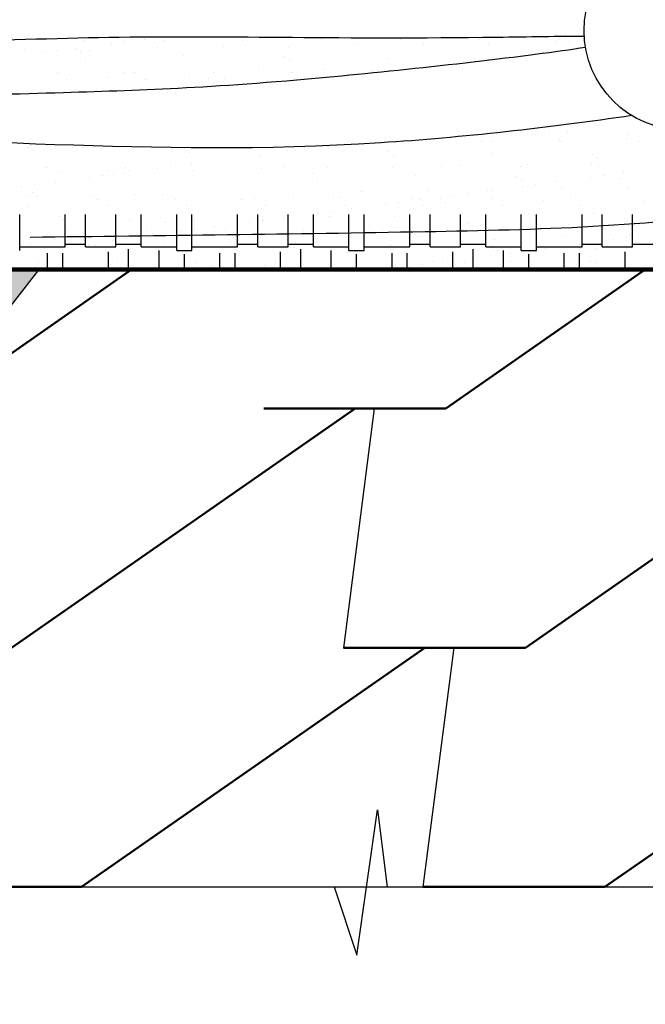
# Model space of a CAD drawing. Units: millimetres. Extents: x -3332883 to 40920555, y -16353787 to 75943.
# Drawn here: x 727988 to 729734, y -73094 to -70344 of the extents above; entities that cross this region are included whole.
import ezdxf
from ezdxf import colors
from ezdxf.entities.mleader import LeaderData, LeaderLine
from ezdxf.math import Vec2, Vec3

# ---------------------------------------------------------------- set-up
doc = ezdxf.new("R2010")
doc.units = ezdxf.units.MM
for name, color, linetype in [('Shing2', 90, 'Continuous'), ('Wood', 44, 'Continuous'), ('МЕТАЛЛ', 7, 'Continuous'), ('МЕТАЛЛ заливка', 28, 'Continuous'), ('черепица', 101, 'Continuous')]:
    doc.layers.add(name, color=color, linetype=linetype)
doc.styles.get("Standard").update_dxf_attribs({"font": 'isocpeur.TTF'})

msp = doc.modelspace()

# ---------------------------------------------------------------- hatches: boundary and pattern name
at = {"layer": 'МЕТАЛЛ заливка'}
h = msp.add_hatch(color=256, dxfattribs=at)
h.paths.add_polyline_path([(726748.9755691157, -72330.80654489389), (726859.8685571278, -72330.80654489389), (726871.1775556179, -72174.39513481979)])
h.paths.add_polyline_path([(728043.0142663436, -71041.96048085933), (727881.374488089, -71041.96048085933), (726889.6754998154, -72311.27730255085), (726888.2641788177, -72330.80654489389), (727036.0573617374, -72330.80654489389)])

# ---------------------------------------------------------------- linework, layer by layer
at = {"color": 7}
for p, q in [((728929.0920461986, -72956.4587363294), (728986.9540310765, -72550.84307768225)), ((728986.9540310765, -72550.84307768225), (729013.8702637936, -72766.48223471863)), ((723454.9786583015, -72766.48223471863), (728865.8573682111, -72766.48223471863)), ((728865.8573682111, -72766.48223471863), (728929.0920461986, -72956.4587363294)), ((729013.8702637936, -72766.48223471863), (733164.7490242652, -72766.48223471863))]:
    msp.add_line(p, q, dxfattribs=at)
msp.add_circle((728289.691482296, -70092.71644372592), 5560.326721121368)
msp.add_circle((729841.1134088075, -70374.3585579929), 277.7145481129157, dxfattribs=at)
at = {"layer": 'Shing2', "lineweight": 50}
for p, q in [((727743.8339147421, -71429.83377523808), (728300.1209784364, -71041.96048085933)), ((729178.0370016231, -71429.83377523808), (729734.3240653175, -71041.96048085933)), ((727965.7903955762, -72098.15800497832), (728924.2996014071, -71429.83377523808)), ((728670.0232311023, -71429.83377523808), (729178.0370016231, -71429.83377523808)), ((729399.9934824572, -72098.15800497832), (730358.5026882881, -71429.83377523808)), ((728160.7398244964, -72766.48223471863), (729119.2490303273, -72098.15800497832)), ((728891.9797119364, -72098.15800497832), (729399.9934824572, -72098.15800497832)), ((729119.2490303273, -72098.15800497832), (729145.9865971968, -72098.15800497832)), ((729621.9499632914, -72766.48223471863), (730580.4591691223, -72098.15800497832)), ((727652.7260539755, -72766.48223471863), (728160.7398244964, -72766.48223471863)), ((729113.9361927706, -72766.48223471863), (729621.9499632914, -72766.48223471863))]:
    msp.add_line(p, q, dxfattribs=at)
at = {"layer": 'Wood'}
for p, q in [((728169.9806643593, -70401.40014991182), (728169.9806643593, -70401.40014991182)), ((728243.3487854127, -70410.72092645714), (728243.3487854127, -70410.72092645714)), ((728280.1460626519, -70405.8764730044), (728280.1460626519, -70405.8764730044)), ((728337.6199051847, -70398.30989809363), (728337.6199051847, -70398.30989809363)), ((728390.134475379, -70401.00008393952), (728390.134475379, -70401.00008393952)), ((728610.2882863985, -70400.60001795489), (728610.2882863985, -70400.60001795489)), ((728830.4420974182, -70400.19995198253), (728830.4420974182, -70400.19995198253)), ((728954.279503141, -70395.34905884595), (728954.279503141, -70395.34905884595)), ((729050.5959084502, -70399.79988601024), (729050.5959084502, -70399.79988601024)), ((729270.74971947, -70399.3998200256), (729270.74971947, -70399.3998200256)), ((729486.8652625032, -70405.39578188019), (729486.8652625032, -70405.39578188019)), ((729490.9035305022, -70398.99975405331), (729490.9035305022, -70398.99975405331)), ((729511.1828187171, -70392.089467176), (729511.1828187171, -70392.089467176)), ((729524.2132475472, -70404.02965530573), (729524.2132475472, -70404.02965530573)), ((728001.4157039431, -70428.15194621898), (728001.4157039431, -70428.15194621898)), ((728053.0542945537, -70435.77367144788), (728053.0542945537, -70435.77367144788)), ((728089.8515717804, -70430.9292179952), (728089.8515717804, -70430.9292179952)), ((728147.3254143257, -70423.36264308437), (728147.3254143257, -70423.36264308437)), ((728158.7976419543, -70436.77542209142), (728158.7976419543, -70436.77542209142)), ((728182.2594812405, -70429.01930668898), (728182.2594812405, -70429.01930668898)), ((728373.1987385922, -70422.14013287344), (728373.1987385922, -70422.14013287344)), ((728558.2489659048, -70419.77977071621), (728558.2489659048, -70419.77977071621)), ((728739.0927432022, -70420.6471311985), (728739.0927432022, -70420.6471311985)), ((728930.0320005415, -70413.76795737067), (728930.0320005415, -70413.76795737067)), ((729115.0822278666, -70411.40759522584), (729115.0822278666, -70411.40759522584)), ((729295.9260051639, -70412.27495569584), (729295.9260051639, -70412.27495569584)), ((729450.296111751, -70434.86292164942), (729450.296111751, -70434.86292164942)), ((729487.0933889899, -70430.0184681968), (729487.0933889899, -70430.0184681968)), ((729544.567231523, -70422.4518932859), (729544.567231523, -70422.4518932859)), ((728171.8280707843, -70448.71561023348), (728171.8280707843, -70448.71561023348)), ((728445.849382775, -70443.02615042456), (728445.849382775, -70443.02615042456)), ((728728.7313863607, -70445.4560185512), (728728.7313863607, -70445.4560185512)), ((728741.7618151783, -70457.39620668092), (728741.7618151783, -70457.39620668092)), ((729015.7831271688, -70451.70674687205), (729015.7831271688, -70451.70674687205)), ((729260.0016208917, -70459.91566665261), (729260.0016208917, -70459.91566665261)), ((729296.7988981184, -70455.07121319982), (729296.7988981184, -70455.07121319982)), ((729298.6651307668, -70454.13661499869), (729298.6651307668, -70454.13661499869)), ((729354.2727406637, -70447.50463828904), (729354.2727406637, -70447.50463828904)), ((728089.9419301905, -70491.06336443662), (728089.9419301905, -70491.06336443662)), ((728282.0589881224, -70492.07412307616), (728282.0589881224, -70492.07412307616)), ((728310.0957412103, -70490.66329846432), (728310.0957412103, -70490.66329846432)), ((728462.9027654198, -70492.94148355862), (728462.9027654198, -70492.94148355862)), ((728530.24955223, -70490.26323249197), (728530.24955223, -70490.26323249197)), ((728653.842022759, -70486.06230973062), (728653.842022759, -70486.06230973062)), ((728750.403363262, -70489.86316651967), (728750.403363262, -70489.86316651967)), ((728838.8922500841, -70483.7019475858), (728838.8922500841, -70483.7019475858)), ((728970.5571742939, -70489.46310053504), (728970.5571742939, -70489.46310053504)), ((729019.7360273815, -70484.5693080558), (729019.7360273815, -70484.5693080558)), ((728097.0087608098, -70494.4344852211), (728097.0087608098, -70494.4344852211)), ((728119.753648668, -70510.05552371492), (728119.753648668, -70510.05552371492)), ((728233.3316948245, -70505.07329824724), (728233.3316948245, -70505.07329824724)), ((728339.9074596878, -70509.65545773029), (728339.9074596878, -70509.65545773029)), ((728516.2136984227, -70507.50316637388), (728516.2136984227, -70507.50316637388)), ((728529.2441272403, -70519.44335451594), (728529.2441272403, -70519.44335451594)), ((728560.0612707075, -70509.25539175794), (728560.0612707075, -70509.25539175794)), ((728780.2150817395, -70508.85532578564), (728780.2150817395, -70508.85532578564)), ((729518.0975521302, -70655.20938328421), (729518.0975521302, -70655.20938328421)), ((729057.4640635963, -70685.48240696901), (729057.4640635963, -70685.48240696901)), ((729123.9888406483, -70683.84065367264), (729123.9888406483, -70683.84065367264)), ((729277.6178746283, -70685.08234098437), (729277.6178746283, -70685.08234098437)), ((729304.8326179456, -70684.70801415492), (729304.8326179456, -70684.70801415492)), ((729467.9599671831, -70665.69011574611), (729467.9599671831, -70665.69011574611)), ((729495.7718752973, -70677.82884032698), (729495.7718752973, -70677.82884032698)), ((729497.7716856602, -70684.68227502442), (729497.7716856602, -70684.68227502442)), ((729680.82210261, -70675.46847818216), (729680.82210261, -70675.46847818216)), ((729688.1137782026, -70665.29004977382), (729688.1137782026, -70665.29004977382)), ((729717.9254966801, -70684.28220903978), (729717.9254966801, -70684.28220903978)), ((728010.322316737, -70700.58500466577), (728010.322316737, -70700.58500466577)), ((728165.7123753675, -70699.8953381998), (728165.7123753675, -70699.8953381998)), ((728191.1660940222, -70701.45236513577), (728191.1660940222, -70701.45236513577)), ((728448.5943789653, -70702.32520632644), (728448.5943789653, -70702.32520632644)), ((728735.6461197736, -70708.57593464723), (728735.6461197736, -70708.57593464723)), ((728754.2985295345, -70709.5323668361), (728754.2985295345, -70709.5323668361)), ((728791.0958067736, -70704.68791338342), (728791.0958067736, -70704.68791338342)), ((728848.5696493186, -70697.12133847253), (728848.5696493186, -70697.12133847253)), ((729018.5281233593, -70711.00580277387), (729018.5281233593, -70711.00580277387)), ((728461.6248077832, -70714.26539446833), (728461.6248077832, -70714.26539446833)), ((728658.2751584718, -70722.17408346338), (728658.2751584718, -70722.17408346338)), ((729031.5585521893, -70722.94599091576), (729031.5585521893, -70722.94599091576)), ((729305.5798641676, -70717.25653111923), (729305.5798641676, -70717.25653111923)), ((729588.4618677654, -70719.68639923364), (729588.4618677654, -70719.68639923364)), ((729601.4922965833, -70731.62658737553), (729601.4922965833, -70731.62658737553)), ((728064.0171950138, -70755.85451020778), (728064.0171950138, -70755.85451020778)), ((728105.9153735792, -70766.86754368019), (728105.9153735792, -70766.86754368019)), ((728236.0766910026, -70764.37235414912), (728236.0766910026, -70764.37235414912)), ((728284.1710060458, -70755.45444423542), (728284.1710060458, -70755.45444423542)), ((728290.9656008919, -70764.50718152296), (728290.9656008919, -70764.50718152296)), ((728373.7095478285, -70759.63785682997), (728373.7095478285, -70759.63785682997)), ((728410.5068250675, -70754.79340337729), (728410.5068250675, -70754.79340337729)), ((728467.9806676127, -70747.22682846646), (728467.9806676127, -70747.22682846646)), ((728471.8093782015, -70765.37454200536), (728471.8093782015, -70765.37454200536)), ((728662.748635541, -70758.49536817742), (728662.748635541, -70758.49536817742)), ((728724.4786280976, -70754.6543122785), (728724.4786280976, -70754.6543122785)), ((728847.7988628658, -70756.1350060326), (728847.7988628658, -70756.1350060326)), ((729028.6426401632, -70757.00236651493), (729028.6426401632, -70757.00236651493)), ((729164.786250137, -70753.85418033384), (729164.786250137, -70753.85418033384)), ((729219.5818975026, -70750.12319268694), (729219.5818975026, -70750.12319268694)), ((729384.9400611568, -70753.45411436155), (729384.9400611568, -70753.45411436155)), ((729404.6321248276, -70747.76283054211), (729404.6321248276, -70747.76283054211)), ((729585.4759021127, -70748.63019102445), (729585.4759021127, -70748.63019102445)), ((729605.0938721765, -70753.05404837691), (729605.0938721765, -70753.05404837691)), ((728183.4150569817, -70784.6906018331), (728183.4150569817, -70784.6906018331)), ((728220.2123342206, -70779.84614838043), (728220.2123342206, -70779.84614838043)), ((728249.1071198204, -70776.31254229113), (728249.1071198204, -70776.31254229113)), ((728277.6861767658, -70772.27957345726), (728277.6861767658, -70772.27957345726)), ((728806.010435409, -70773.05295060884), (728806.010435409, -70773.05295060884)), ((728819.0408642266, -70784.99313875078), (728819.0408642266, -70784.99313875078)), ((729093.0621762171, -70779.30367894197), (729093.0621762171, -70779.30367894197)), ((729375.9441798027, -70781.73354706861), (729375.9441798027, -70781.73354706861)), ((729388.9746086327, -70793.67373521056), (729388.9746086327, -70793.67373521056)), ((729580.6568741666, -70783.77985203464), (729580.6568741666, -70783.77985203464)), ((729617.4541514057, -70778.9353985819), (729617.4541514057, -70778.9353985819)), ((729662.9959206111, -70787.98427538946), (729662.9959206111, -70787.98427538946)), ((729674.9279939508, -70771.36882365885), (729674.9279939508, -70771.36882365885)), ((727993.1205661348, -70809.74334682396), (727993.1205661348, -70809.74334682396)), ((728029.9178433738, -70804.89889337128), (728029.9178433738, -70804.89889337128)), ((728087.3916859066, -70797.3323184604), (728087.3916859066, -70797.3323184604)), ((728943.3919197202, -70822.41754504695), (728943.3919197202, -70822.41754504695)), ((729128.4421470329, -70820.05718288978), (729128.4421470329, -70820.05718288978)), ((729294.3390122324, -70821.474313665), (729294.3390122324, -70821.474313665)), ((729309.2859243302, -70820.92454337212), (729309.2859243302, -70820.92454337212)), ((729390.3623833196, -70808.83259702538), (729390.3623833196, -70808.83259702538)), ((729427.1596605589, -70803.98814357276), (729427.1596605589, -70803.98814357276)), ((729484.6335031039, -70796.42156866187), (729484.6335031039, -70796.42156866187)), ((729500.2251816819, -70814.04536954424), (729500.2251816819, -70814.04536954424)), ((729685.2754089946, -70811.68500739936), (729685.2754089946, -70811.68500739936)), ((728014.7756231219, -70836.80153388303), (728014.7756231219, -70836.80153388303)), ((728023.55900304, -70826.41950198408), (728023.55900304, -70826.41950198408)), ((728036.5894318699, -70838.35969012609), (728036.5894318699, -70838.35969012609)), ((728195.6194004192, -70837.66889436537), (728195.6194004192, -70837.66889436537)), ((728204.1322718773, -70845.11765877256), (728204.1322718773, -70845.11765877256)), ((728310.6107438607, -70832.67023031722), (728310.6107438607, -70832.67023031722)), ((728386.5586577585, -70830.78972053737), (728386.5586577585, -70830.78972053737)), ((728424.2860828971, -70844.71759278793), (728424.2860828971, -70844.71759278793)), ((728606.5231762639, -70847.04028658586), (728606.5231762639, -70847.04028658586)), ((728644.4398939168, -70844.31752681563), (728644.4398939168, -70844.31752681563)), ((728752.452662381, -70829.29671886255), (728752.452662381, -70829.29671886255)), ((728864.5937049488, -70843.91746084328), (728864.5937049488, -70843.91746084328)), ((728880.5444882668, -70841.35082676465), (728880.5444882668, -70841.35082676465)), ((729084.7475159685, -70843.51739485865), (729084.7475159685, -70843.51739485865)), ((729104.0445213856, -70846.52705865586), (729104.0445213856, -70846.52705865586)), ((729163.4264918525, -70843.78069489129), (729163.4264918525, -70843.78069489129)), ((729200.0678924606, -70833.88534202852), (729200.0678924606, -70833.88534202852)), ((729236.8651696997, -70829.0408885759), (729236.8651696997, -70829.0408885759)), ((729304.901326988, -70843.11732888635), (729304.901326988, -70843.11732888635)), ((729450.478232673, -70850.03142322443), (729450.478232673, -70850.03142322443)), ((729525.0551380202, -70842.71726291406), (729525.0551380202, -70842.71726291406)), ((728013.790179335, -70864.50988401094), (728013.790179335, -70864.50988401094)), ((728233.9439903545, -70864.10981803865), (728233.9439903545, -70864.10981803865)), ((728454.0978013867, -70863.70975205401), (728454.0978013867, -70863.70975205401)), ((728674.2516124065, -70863.30968608172), (728674.2516124065, -70863.30968608172)), ((728894.405423426, -70862.90962010936), (728894.405423426, -70862.90962010936)), ((728913.7500305386, -70871.579803659), (728913.7500305386, -70871.579803659)), ((729009.7734016138, -70858.93808701937), (729009.7734016138, -70858.93808701937)), ((729046.5706788527, -70854.09363356675), (729046.5706788527, -70854.09363356675)), ((729114.5592344458, -70862.50955413695), (729114.5592344458, -70862.50955413695)), ((729176.4569206701, -70855.72088303335), (729176.4569206701, -70855.72088303335)), ((729334.7130454655, -70862.10948815243), (729334.7130454655, -70862.10948815243)), ((729554.8668564975, -70861.70942218014), (729554.8668564975, -70861.70942218014)), ((729733.3602362464, -70852.46129135106), (729733.3602362464, -70852.46129135106)), ((727988.3478386087, -70988.4795475647), (727988.3478386087, -70887.50852358353)), ((728098.0930559102, -70894.71737815219), (728098.0930559102, -70894.71737815219)), ((728110.3686799761, -70903.08407289739), (728110.3686799761, -70903.08407289739)), ((728115.5985797114, -70977.87531914865), (728115.5985797114, -70887.50852358353)), ((728172.1544646582, -70977.87531914865), (728172.1544646582, -70887.50852358353)), ((728256.9882920722, -70977.87531914865), (728256.9882920722, -70887.50852358353)), ((728295.4189072889, -70900.72371075256), (728295.4189072889, -70900.72371075256)), ((728327.6831482403, -70977.87531914865), (728327.6831482403, -70887.50852358353)), ((728380.9750595082, -70897.14724626654), (728380.9750595082, -70897.14724626654)), ((728426.655946876, -70988.4795475647), (728426.655946876, -70887.50852358353)), ((728469.072860589, -70988.4795475647), (728469.072860589, -70887.50852358353)), ((728476.2626845984, -70901.59107122256), (728476.2626845984, -70901.59107122256)), ((728596.3236017041, -70977.87531914865), (728596.3236017041, -70887.50852358353)), ((728652.8794866386, -70977.87531914865), (728652.8794866386, -70887.50852358353)), ((728665.9816971344, -70904.19912357291), (728665.9816971344, -70904.19912357291)), ((728667.2019419378, -70894.71189740702), (728667.2019419378, -70894.71189740702)), ((728668.0268003165, -70903.39797459968), (728668.0268003165, -70903.39797459968)), ((728723.4555396796, -70896.63254864974), (728723.4555396796, -70896.63254864974)), ((728737.7133140526, -70977.87531914865), (728737.7133140526, -70887.50852358353)), ((728808.4081702208, -70977.87531914865), (728808.4081702208, -70887.50852358353)), ((728819.4789107669, -70883.99083202251), (728819.4789107669, -70883.99083202251)), ((728852.2521692506, -70892.35153526207), (728852.2521692506, -70892.35153526207)), ((728856.2761879937, -70879.14637856977), (728856.2761879937, -70879.14637856977)), ((728907.3809688686, -70988.4795475647), (728907.3809688686, -70887.50852358353)), ((728949.7978825695, -70988.4795475647), (728949.7978825695, -70887.50852358353)), ((728950.9088039022, -70905.82784272631), (728950.9088039022, -70905.82784272631)), ((729033.0959465603, -70893.21889573208), (729033.0959465603, -70893.21889573208)), ((729077.0486236843, -70977.87531914865), (729077.0486236843, -70887.50852358353)), ((729133.6045086312, -70977.87531914865), (729133.6045086312, -70887.50852358353)), ((729218.438336033, -70977.87531914865), (729218.438336033, -70887.50852358353)), ((729224.0352038995, -70886.33972191653), (729224.0352038995, -70886.33972191653)), ((729289.1331922134, -70977.87531914865), (729289.1331922134, -70887.50852358353)), ((729388.1059908487, -70988.4795475647), (729388.1059908487, -70887.50852358353)), ((729409.0854312124, -70883.97935975931), (729409.0854312124, -70883.97935975931)), ((729430.5229045621, -70988.4795475647), (729430.5229045621, -70887.50852358353)), ((729557.7736456769, -70977.87531914865), (729557.7736456769, -70887.50852358353)), ((729589.9292085097, -70884.84672024165), (729589.9292085097, -70884.84672024165)), ((729614.3295306114, -70977.87531914865), (729614.3295306114, -70887.50852358353)), ((729699.1633580256, -70977.87531914865), (729699.1633580256, -70887.50852358353)), ((728121.1123658511, -70932.88165737578), (728121.1123658511, -70932.88165737578)), ((728341.266176883, -70932.48159139114), (728341.266176883, -70932.48159139114)), ((728394.0054883258, -70909.08743442089), (728394.0054883258, -70909.08743442089)), ((728475.6872062876, -70929.25186856376), (728475.6872062876, -70929.25186856376)), ((728533.1610488328, -70921.68529365287), (728533.1610488328, -70921.68529365287)), ((728561.4199879027, -70932.08152541885), (728561.4199879027, -70932.08152541885)), ((728629.1844198955, -70909.04357702559), (728629.1844198955, -70909.04357702559)), ((728781.5737989347, -70931.6814594465), (728781.5737989347, -70931.6814594465)), ((728963.939232732, -70917.76803086832), (728963.939232732, -70917.76803086832)), ((729001.7276099544, -70931.28139346186), (729001.7276099544, -70931.28139346186)), ((729221.8814209866, -70930.8813275019), (729221.8814209866, -70930.8813275019)), ((729237.9605447103, -70912.07857105939), (729237.9605447103, -70912.07857105939)), ((729442.0352320061, -70930.48126151727), (729442.0352320061, -70930.48126151727)), ((729520.8425483083, -70914.50843918609), (729520.8425483083, -70914.50843918609)), ((729533.8729771259, -70926.44862732809), (729533.8729771259, -70926.44862732809)), ((729662.189043026, -70930.08119554492), (729662.189043026, -70930.08119554492)), ((728168.4573715456, -70959.19439410162), (728168.4573715456, -70959.19439410162)), ((728248.5954381893, -70959.14906701958), (728248.5954381893, -70959.14906701958)), ((728285.3927154285, -70954.3046135669), (728285.3927154285, -70954.3046135669)), ((728342.8665579738, -70946.73803865607), (728342.8665579738, -70946.73803865607)), ((728438.8899290486, -70934.09632201638), (728438.8899290486, -70934.09632201638)), ((728947.8452261173, -70958.63407427655), (728947.8452261173, -70958.63407427655)), ((729132.89545343, -70956.27371211926), (729132.89545343, -70956.27371211926)), ((729313.7392307273, -70957.14107260172), (729313.7392307273, -70957.14107260172)), ((729504.678488079, -70950.26189877378), (729504.678488079, -70950.26189877378)), ((729645.8372553866, -70958.238317221), (729645.8372553866, -70958.238317221)), ((729682.6345326258, -70953.39386376838), (729682.6345326258, -70953.39386376838)), ((729689.7287153917, -70947.90153662895), (729689.7287153917, -70947.90153662895)), ((727988.3478386087, -70977.87531914865), (728115.5985797114, -70977.87531914865)), ((728019.2289295065, -70973.01806311251), (728019.2289295065, -70973.01806311251)), ((728058.3009473425, -70984.20181201037), (728058.3009473425, -70984.20181201037)), ((728095.0982245817, -70979.35735855764), (728095.0982245817, -70979.35735855764)), ((728115.5985797114, -70970.8058335256), (728172.1544646582, -70970.8058335256)), ((728152.5720671269, -70971.79078364687), (728152.5720671269, -70971.79078364687)), ((728172.1544646582, -70977.87531914865), (728256.9882920722, -70977.87531914865)), ((728181.4878003632, -70971.13458224357), (728181.4878003632, -70971.13458224357)), ((728200.0727068163, -70973.88542359485), (728200.0727068163, -70973.88542359485)), ((728256.9882920722, -70970.8058335256), (728327.6831482403, -70970.8058335256)), ((728292.3357201503, -71041.96048085933), (728292.3357201503, -70984.94480475929)), ((728327.6831482403, -70977.87531914865), (728426.655946876, -70977.87531914865)), ((728377.1695475521, -71041.96048085933), (728377.1695475521, -70988.4795475647)), ((728391.0119641556, -70967.00624976697), (728391.0119641556, -70967.00624976697)), ((728426.655946876, -70988.4795475647), (728469.072860589, -70988.4795475647)), ((728455.5091123539, -70965.44512243464), (728455.5091123539, -70965.44512243464)), ((728469.072860589, -70977.87531914865), (728596.3236017041, -70977.87531914865)), ((728576.0621914682, -70964.64588762209), (728576.0621914682, -70964.64588762209)), ((728596.3236017041, -70970.8058335256), (728652.8794866386, -70970.8058335256)), ((728652.8794866386, -70977.87531914865), (728737.7133140526, -70977.87531914865)), ((728737.7133140526, -70970.8058335256), (728808.4081702208, -70970.8058335256)), ((728738.3911159517, -70967.87499056128), (728738.3911159517, -70967.87499056128)), ((728751.4215447695, -70979.81517870328), (728751.4215447695, -70979.81517870328)), ((728756.905968778, -70965.51324809209), (728756.905968778, -70965.51324809209)), ((728773.0607421305, -71041.96048085933), (728773.0607421305, -70984.94480475929)), ((728808.4081702208, -70977.87531914865), (728907.3809688686, -70977.87531914865)), ((728857.8945695447, -71041.96048085933), (728857.8945695447, -70988.4795475647)), ((728907.3809688686, -70988.4795475647), (728949.7978825695, -70988.4795475647)), ((728949.7978825695, -70977.87531914865), (729077.0486236843, -70977.87531914865)), ((729025.44285676, -70974.12571889441), (729025.44285676, -70974.12571889441)), ((729077.0486236843, -70970.8058335256), (729133.6045086312, -70970.8058335256)), ((729133.6045086312, -70977.87531914865), (729218.438336033, -70977.87531914865)), ((729218.438336033, -70970.8058335256), (729289.1331922134, -70970.8058335256)), ((729253.7857641231, -71041.96048085933), (729253.7857641231, -70984.94480475929)), ((729289.1331922134, -70977.87531914865), (729388.1059908487, -70977.87531914865)), ((729308.3248603457, -70976.55558700871), (729308.3248603457, -70976.55558700871)), ((729321.3552891756, -70988.49577516306), (729321.3552891756, -70988.49577516306)), ((729338.6195915248, -71041.96048085933), (729338.6195915248, -70988.4795475647)), ((729388.1059908487, -70988.4795475647), (729430.5229045621, -70988.4795475647)), ((729430.5229045621, -70977.87531914865), (729557.7736456769, -70977.87531914865)), ((729455.5427645276, -70983.29106221185), (729455.5427645276, -70983.29106221185)), ((729492.3400417665, -70978.44660875917), (729492.3400417665, -70978.44660875917)), ((729549.8138843118, -70970.88003384834), (729549.8138843118, -70970.88003384834)), ((729557.7736456769, -70970.8058335256), (729614.3295306114, -70970.8058335256)), ((729595.376601154, -70982.80631534185), (729595.376601154, -70982.80631534185)), ((729614.3295306114, -70977.87531914865), (729699.1633580256, -70977.87531914865)), ((729699.1633580256, -70970.8058335256), (729769.8582141937, -70970.8058335256)), ((728066.1121803876, -71041.96048085933), (728066.1121803876, -70995.54903318756)), ((728108.5290940886, -71041.96048085933), (728108.5290940886, -70995.54903318756)), ((728235.7798352034, -71041.96048085933), (728235.7798352034, -70992.01429036999)), ((728447.8644037325, -71041.96048085933), (728447.8644037325, -70999.08377599291)), ((728546.8372023802, -71041.96048085933), (728546.8372023802, -70995.54903318756)), ((728589.2541160812, -71041.96048085933), (728589.2541160812, -70995.54903318756)), ((728716.504857196, -71041.96048085933), (728716.504857196, -70992.01429036999)), ((728928.5894257128, -71041.96048085933), (728928.5894257128, -70999.08377599291)), ((729027.5622243604, -71041.96048085933), (729027.5622243604, -70995.54903318756)), ((729069.9791380613, -71041.96048085933), (729069.9791380613, -70995.54903318756)), ((729197.2298791764, -71041.96048085933), (729197.2298791764, -70992.01429036999)), ((729265.2482736807, -71008.34380721499), (729265.2482736807, -71008.34380721499)), ((729302.0455509197, -71003.49935376237), (729302.0455509197, -71003.49935376237)), ((729359.5193934649, -70995.9327788392), (729359.5193934649, -70995.9327788392)), ((729409.3144477176, -71041.96048085933), (729409.3144477176, -70999.08377599291)), ((729508.287246353, -71041.96048085933), (729508.287246353, -70995.54903318756)), ((729550.7041600539, -71041.96048085933), (729550.7041600539, -70995.54903318756)), ((729677.9549011812, -71041.96048085933), (729677.9549011812, -70992.01429036999)), ((728041.0736316948, -71022.54487191292), (728041.0736316948, -71022.54487191292)), ((728070.8853501722, -71041.53703116655), (728070.8853501722, -71041.53703116655)), ((728114.8219863732, -71039.30060212698), (728114.8219863732, -71039.30060212698)), ((728242.9914244034, -71027.4922702696), (728242.9914244034, -71027.4922702696)), ((728261.2274427267, -71022.14480592828), (728261.2274427267, -71022.14480592828)), ((728291.0391612041, -71041.13696519425), (728291.0391612041, -71041.13696519425)), ((728299.8722136858, -71036.94023998204), (728299.8722136858, -71036.94023998204)), ((728480.715990971, -71037.80760045204), (728480.715990971, -71037.80760045204)), ((728481.3812537465, -71021.74473995593), (728481.3812537465, -71021.74473995593)), ((728511.1929722239, -71040.7368992219), (728511.1929722239, -71040.7368992219)), ((728525.8734279891, -71029.92213839636), (728525.8734279891, -71029.92213839636)), ((728538.9038568068, -71041.86232652597), (728538.9038568068, -71041.86232652597)), ((728671.6552483349, -71030.9284266365), (728671.6552483349, -71030.9284266365)), ((728701.5350647662, -71021.34467398364), (728701.5350647662, -71021.34467398364)), ((728731.3467832437, -71040.33683323726), (728731.3467832437, -71040.33683323726)), ((728812.9251688097, -71036.1728667171), (728812.9251688097, -71036.1728667171)), ((728856.7054756475, -71028.56806447939), (728856.7054756475, -71028.56806447939)), ((728921.6888757859, -71020.944607999), (728921.6888757859, -71020.944607999)), ((728951.5005942757, -71039.93676727731), (728951.5005942757, -71039.93676727731)), ((729037.5492529449, -71029.43542496167), (729037.5492529449, -71029.43542496167)), ((729074.9537828214, -71033.39655220584), (729074.9537828214, -71033.39655220584)), ((729095.8071723954, -71038.60273484385), (729095.8071723954, -71038.60273484385)), ((729111.7510600607, -71028.55209875305), (729111.7510600607, -71028.55209875305)), ((729141.8426868179, -71020.5445420267), (729141.8426868179, -71020.5445420267)), ((729169.2249025934, -71020.98552384233), (729169.2249025934, -71020.98552384233)), ((729171.6544052954, -71039.53670129267), (729171.6544052954, -71039.53670129267)), ((729228.4885102966, -71022.55625113373), (729228.4885102966, -71022.55625113373)), ((729361.9964978376, -71020.14447605435), (729361.9964978376, -71020.14447605435)), ((729391.8082163149, -71039.13663532032), (729391.8082163149, -71039.13663532032)), ((729413.5387376093, -71020.1958889889), (729413.5387376093, -71020.1958889889)), ((729582.1503088574, -71019.74441006978), (729582.1503088574, -71019.74441006978)), ((729594.3825149066, -71021.06324945891), (729594.3825149066, -71021.06324945891)), ((729611.9620273346, -71038.73656934802), (729611.9620273346, -71038.73656934802))]:
    msp.add_line(p, q, dxfattribs=at)
at = {"layer": 'Wood', "lineweight": 100}
msp.add_line((727415.7195035791, -71041.96048085933), (733768.2081885334, -71041.96048085933), dxfattribs=at)
at = {"layer": 'Wood'}
for points, knots in [([(727296.8926326128, -70425.26331739494), (727633.6200421957, -70413.67517623014), (728312.9427606076, -70378.1987452631), (728938.0491107552, -70400.41048791201), (729496.0383899906, -70389.458172724), (729563.8054526186, -70389.38079693908)], [11.01665737656066, 11.01665737656066, 11.01665737656066, 11.01665737656066, 18.03411412103197, 25.505112083918, 26.9353592392094, 26.9353592392094, 26.9353592392094, 26.9353592392094]), ([(729567.4121906811, -70421.40123465029), (729411.1315988424, -70445.91257439234), (728659.9741765466, -70530.9069743905), (728132.4002299061, -70547.55015515082), (727560.3330042318, -70563.75928726047), (727267.8757000861, -70574.81313600176)], [29.89974797839295, 29.89974797839295, 29.89974797839295, 29.89974797839295, 33.46922726071561, 38.97250043558576, 44.95918672059172, 44.95918672059172, 44.95918672059172, 44.95918672059172]), ([(729696.808855564, -70611.63806858746), (729464.7659837978, -70645.65437150828), (728515.9181162443, -70753.35755405453), (727809.3901580721, -70662.58502451808), (727262.249143185, -70676.92528492585)], [36.00878710588008, 36.00878710588008, 36.00878710588008, 36.00878710588008, 40.1912796249763, 52.38457137144408, 52.38457137144408, 52.38457137144408, 52.38457137144408])]:
    msp.add_open_spline(points, degree=3, knots=knots, dxfattribs=at)
msp.add_spline([(732615.3452009638, -70439.00839408056), (732242.5256273648, -70423.46371932747), (731450.2839650516, -70454.55306883354), (730999.79353289, -70610.00000598113), (730533.7690385204, -70765.44694310415), (730052.2103724453, -70874.25985599245), (729120.1612742089, -70936.43855499243), (728017.236615645, -70951.98322974553)], degree=3, dxfattribs=at)
msp.add_spline([(732615.3452009638, -70439.00839408056), (732242.5256273648, -70423.46371932747), (731450.2839650516, -70454.55306883354), (730999.79353289, -70610.00000598113), (730533.7690385204, -70765.44694310415), (730052.2103724453, -70874.25985599245), (729120.1612742089, -70936.43855499243), (728017.236615645, -70951.98322974553)], degree=3, dxfattribs=at)
at = {"layer": 'МЕТАЛЛ'}
msp.add_line((727036.0573617374, -72330.80654489389), (728043.0142663436, -71041.96048085933), dxfattribs=at)
at = {"layer": 'черепица', "color": 3, "linetype": 'Continuous', "ltscale": 10}
for p, q in [((728977.7747351461, -71429.83377523808), (728891.9797119364, -72098.15800497832)), ((729199.7312159803, -72098.15800497832), (729113.9361927706, -72766.48223471863))]:
    msp.add_line(p, q, dxfattribs=at)
at = {"layer": 'черепица', "color": 3, "linetype": 'Continuous', "lineweight": 30, "ltscale": 10}
msp.add_line((723414.6339403514, -72766.48223471863), (733164.7490242652, -72766.48223471863), dxfattribs=at)

# ---------------------------------------------------------------- leaders
at = {"color": 7}
ml = msp.add_multileader_mtext('Standard', dxfattribs=at)
ml.set_content(' ', color=7)
ml.set_leader_properties()
ml.build(insert=Vec2(0, 0))
ml.multileader.update_dxf_attribs({"has_dogleg": 0, "arrow_head_size": 320, "scale": 80})
ctx = ml.context
ctx.base_point, ctx.scale, ctx.char_height, ctx.arrow_head_size, ctx.landing_gap_size, ctx.plane_origin, ctx.plane_x_axis, ctx.plane_y_axis = Vec3(770248.2212504441, -367286.9753894329), 80, 320, 320, 160, Vec3(754501.3408580392, -373871.449183671), Vec3(-0.7297532407766264, 0.683710616837278), Vec3(-0.683710616837278, -0.7297532407766264)
notes = []
notes.append((ctx, [(0, (0, 0, 0), (0, 0), (1, 0), 1, [])]))
ctx.mtext.insert, ctx.mtext.text_direction, ctx.mtext.rotation, ctx.mtext.flow_direction = Vec3(770022.0670332259, -367294.3422092632), Vec3(-0.7297532407766264, 0.683710616837278), 2.388757296086068, 5
ml = msp.add_multileader_mtext('Standard', dxfattribs=at)
ml.set_content(' ', color=7)
ml.set_leader_properties()
ml.build(insert=Vec2(0, 0))
ml.multileader.update_dxf_attribs({"has_dogleg": 0, "arrow_head_size": 320, "scale": 80})
ctx = ml.context
ctx.base_point, ctx.scale, ctx.char_height, ctx.arrow_head_size, ctx.landing_gap_size, ctx.plane_origin, ctx.plane_x_axis, ctx.plane_y_axis = Vec3(770539.7278316974, -367377.3035477074), 80, 320, 320, 160, Vec3(754792.8474392926, -373961.7773419456), Vec3(-0.7297532407766264, 0.683710616837278), Vec3(-0.683710616837278, -0.7297532407766264)
notes.append((ctx, [(0, (0, 0, 0), (0, 0), (1, 0), 1, [])]))
ctx.mtext.insert, ctx.mtext.text_direction, ctx.mtext.rotation, ctx.mtext.flow_direction = Vec3(770313.5736144793, -367384.6703675378), Vec3(-0.7297532407766264, 0.683710616837278), 2.388757296086068, 5
for ctx, leaders in notes:
    for number, flags, end, landing, length, lines in leaders:
        leader = LeaderData()
        leader.index, (leader.has_last_leader_line, leader.has_dogleg_vector, leader.attachment_direction) = number, flags
        leader.last_leader_point, leader.dogleg_vector, leader.dogleg_length = Vec3(end), Vec3(landing), length
        for number, points, colour, breaks in lines:
            line = LeaderLine()
            line.index, line.vertices, line.color, line.breaks = number, Vec3.list(points), colors.encode_raw_color(colour), breaks
            leader.lines.append(line)
        ctx.leaders.append(leader)

doc.saveas('drawing.dxf')
